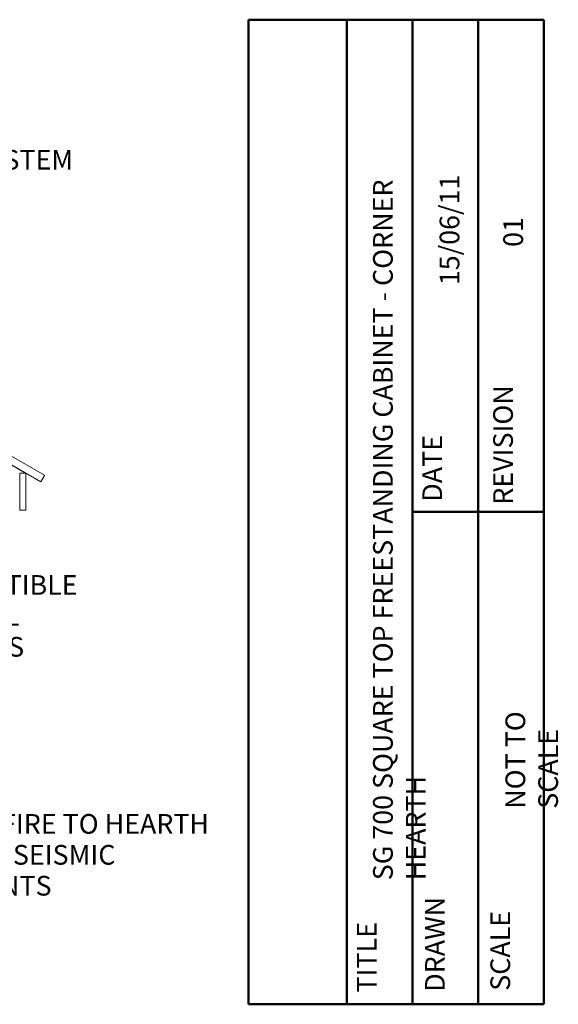
# Model space of a CAD drawing. Units: millimetres. Extents: x 671 to 11539, y 333 to 8033.
# Drawn here: x 9349 to 11539, y 400 to 4400 of the extents above; entities that cross this region are included whole.
import ezdxf

# ---------------------------------------------------------------- set-up
doc = ezdxf.new("R2010")
doc.units = ezdxf.units.MM
doc.header["$LTSCALE"] = 40
for name, color, linetype, lineweight in [('Sketch Geometry(ISO)', 7, 'Continuous', 50), ('Symbols(ISO)', 7, 'Continuous', 25), ('Visible Edges(ISO)', 7, 'Continuous', 18)]:
    doc.layers.add(name, color=color, linetype=linetype, lineweight=lineweight)
doc.styles.add('Warmington', font='ARIALN.TTF')
doc.styles.add('warmington~0', font='ARIALN.TTF')
doc.dimstyles.new('warmington$7', dxfattribs={"dimscale": 40, "dimtxt": 2, "dimasz": 2.5, "dimexe": 1.6, "dimexo": 1, "dimgap": 0.5, "dimtad": 1, "dimdec": 0, "dimrnd": 1e-08, "dimzin": 0, "dimdsep": 46, "dimtxsty": 'warmington~0', "dimblk": 'OBLIQUE', "dimcen": 0.09, "dimclrd": 7, "dimclre": 8, "dimclrt": 8, "dimadec": 0, "dimazin": 0, "dimtfac": 1.75, "dimtdec": 1, "dimtmove": 0, "dimatfit": 3, "dimfxl": 0, "dimtolj": 1, "dimtzin": 0, "dimlwd": 25, "dimlwe": 25, "dimarcsym": 0})

# ---------------------------------------------------------------- blocks, each defined once
blk = doc.blocks.new('Title Blocks Architect Template')
at = {"layer": 'Sketch Geometry(ISO)'}
for p, q in [((258.96, 7.78), (258.96, 107.78)), ((258.96, 107.78), (288.96, 107.78)), ((268.96, 107.78), (268.96, 7.78)), ((275.63, 107.78), (275.63, 7.78)), ((282.3, 107.78), (282.3, 7.78)), ((288.96, 107.78), (288.96, 7.78)), ((275.63, 57.78), (288.96, 57.78)), ((288.96, 7.78), (258.96, 7.78))]:
    blk.add_line(p, q, dxfattribs=at)
at = {"layer": 'Symbols(ISO)', "color": 7, "char_height": 2, "attachment_point": 1, "rotation": 90, "style": 'Warmington'}
for s, insert in [('\\fArial Narrow|b1|i0;\\H2.0000;REVISION', (283.82, 58.52)), ('\\fArial Narrow|b1|i0;\\H2.0000;DATE', (276.63, 58.82)), ('\\fArial Narrow|b1|i0;\\H2.0000;DRAWN', (276.9, 9.05)), ('\\fArial Narrow|b1|i0;\\H2.0000;SCALE', (283.54, 9.15)), ('\\fArial Narrow|b1|i0;\\H2.0000;TITLE', (269.97, 8.98))]:
    blk.add_mtext(s, dxfattribs=dict(at, insert=insert))
blk = doc.blocks.new('_Oblique')
at = {"color": 0, "linetype": 'ByBlock', "lineweight": -2}
blk.add_line((-0.5, -0.5), (0.5, 0.5), dxfattribs=at)

msp = doc.modelspace()

# ---------------------------------------------------------------- linework, layer by layer
at = {"layer": 'Visible Edges(ISO)'}
for p, q in [((9450.1, 2549.1), (7974.3, 3401.1)), ((9374.2, 2557.8), (7971.3, 3367.8)), ((9373.5, 2557.8), (7971.3, 3367.4)), ((9349.3, 2407.8), (9349.3, 2557.8)), ((9349.3, 2557.8), (9374.3, 2557.8)), ((9374.3, 2557.8), (9374.3, 2407.8)), ((9434.9, 2522.8), (9374.3, 2557.8)), ((9434.7, 2522.5), (9374.3, 2557.3)), ((9434.7, 2522.5), (9434.9, 2522.8)), ((9434.9, 2522.8), (9450, 2548.8)), ((9450.1, 2549.1), (9450, 2548.8)), ((9374.3, 2407.8), (9349.3, 2407.8))]:
    msp.add_line(p, q, dxfattribs=at)

# ---------------------------------------------------------------- block references
at = {"xscale": 40, "yscale": 40, "zscale": 40}
msp.add_blockref('Title Blocks Architect Template', (-78.5, 88.9), dxfattribs=at)

# ---------------------------------------------------------------- texts
at = {"layer": 'Symbols(ISO)', "color": 7, "char_height": 80, "attachment_point": 1, "line_spacing_factor": 0.941891, "style": 'warmington~0'}
for s, insert, width in [('{ROOF FLASHING SYSTEM TO\\PCOMPLY WITH E2}', (8303.4, 3871), 1303.475), ('{COMBUSTIBLE MATERIAL \\PON WALLS}', (8837.5, 2143.6), 1166.085), ('{SECURE FIRE TO HEARTH BY\\PUSING SEISMIC RESTRAINTS}', (8838, 1172.9), 1318.672)]:
    msp.add_mtext(s, dxfattribs=dict(at, insert=insert, width=width))
at = {"layer": 'Symbols(ISO)', "color": 7, "char_height": 80, "attachment_point": 1, "rotation": 90, "style": 'Warmington'}
for s, insert, width in [('{\\fArial Narrow|b0|i0;\\H80.0000;15/06/11}', (11056.7, 3321.4), 356.819), ('{\\fArial Narrow|b0|i0;\\H80.0000;SG 700 SQUARE TOP FREESTANDING CABINET - CORNER HEARTH}', (10786, 903.9), 2983.722), ('{\\fArial Narrow|b0|i0;\\H80.0000;NOT TO SCALE}', (11324.4, 1194.4), 672.124)]:
    msp.add_mtext(s, dxfattribs=dict(at, insert=insert, width=width))
at = {"layer": 'Symbols(ISO)', "color": 7, "insert": (11315.5, 3476.9), "char_height": 80, "attachment_point": 1, "rotation": 90, "style": 'Warmington'}
msp.add_mtext('{\\fArial Narrow|b0|i0;\\H80.0000;01}', dxfattribs=at)

# ---------------------------------------------------------------- leaders
at = {"layer": 'Symbols(ISO)', "color": 7, "linetype": 'Continuous', "lineweight": 25, "annotation_type": 0, "has_hookline": 1, "hookline_direction": 0}
for points, text_width in [([(7982.5, 3449.8), (8183.4, 3831), (8283.4, 3831)], 1292.7), ([(8492.3, 2105), (8731.1, 2105), (8817.5, 2103.6)], 1132.8), ([(8087.9, 441.6), (8691.5, 1134.3), (8818, 1132.9)], 1313.8)]:
    msp.add_leader(points, dimstyle='warmington$7', override={"dimtad": 0}, dxfattribs=dict(at, text_width=text_width))

doc.saveas('drawing.dxf')
